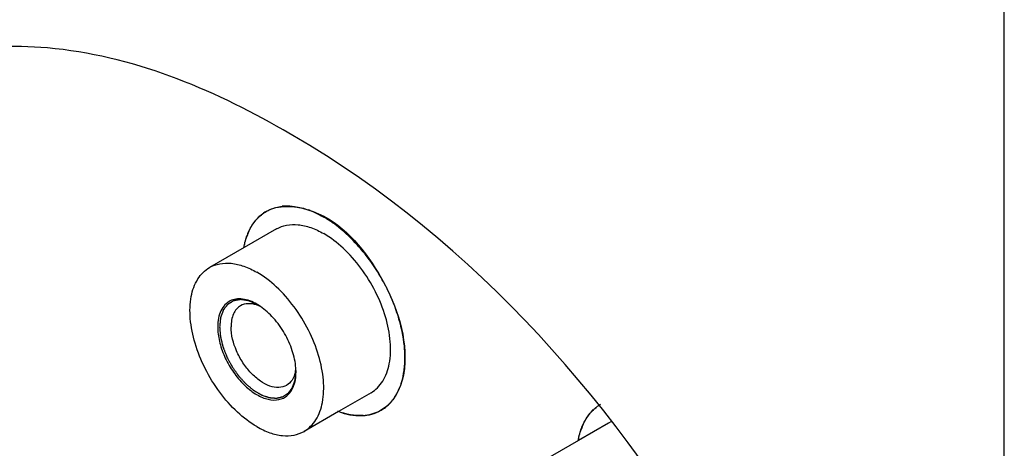
# Model space of a CAD drawing. Units: millimetres. Extents: x -4913 to 9493, y -6456 to -773.
# Drawn here: x 4783 to 4856, y -2904 to -2872 of the extents above; entities that cross this region are included whole.
import ezdxf

# ---------------------------------------------------------------- set-up
doc = ezdxf.new("R2010")
doc.units = ezdxf.units.MM
doc.header["$LTSCALE"] = 346.5
doc.layers.get('0').update_dxf_attribs({"linetype": 'CONTINUOUS'})
doc.layers.add('ASSI', color=7, linetype='CONTINUOUS')
doc.layers.add('GEOM', color=7, linetype='CONTINUOUS')

msp = doc.modelspace()

# ---------------------------------------------------------------- linework, layer by layer
at = {"color": 2, "linetype": 'Continuous'}
for points, knots in [([(4800.372, -2893.246), (4800.327, -2893.227), (4800.237, -2893.189), (4800.125, -2893.141), (4800.035, -2893.103), (4799.968, -2893.074), (4799.912, -2893.051), (4799.867, -2893.032), (4799.833, -2893.017), (4799.805, -2893.005), (4799.783, -2892.996), (4799.769, -2892.99), (4799.758, -2892.985), (4799.75, -2892.984), (4799.742, -2892.982), (4799.726, -2892.98), (4799.702, -2892.976), (4799.67, -2892.971), (4799.627, -2892.965), (4799.574, -2892.957), (4799.511, -2892.947), (4799.447, -2892.937), (4799.383, -2892.927), (4799.33, -2892.919), (4799.288, -2892.913), (4799.256, -2892.908), (4799.229, -2892.904), (4799.208, -2892.9), (4799.195, -2892.898), (4799.184, -2892.897), (4799.173, -2892.895), (4799.161, -2892.898), (4799.147, -2892.9), (4799.128, -2892.903), (4799.103, -2892.907), (4799.065, -2892.914), (4799.016, -2892.922), (4798.939, -2892.935), (4798.862, -2892.948), (4798.794, -2892.959), (4798.756, -2892.966), (4798.727, -2892.971), (4798.698, -2892.975), (4798.674, -2892.98), (4798.657, -2892.982), (4798.648, -2892.984), (4798.643, -2892.984), (4798.64, -2892.987), (4798.635, -2892.99), (4798.627, -2892.995), (4798.617, -2893.001), (4798.605, -2893.008), (4798.589, -2893.017), (4798.561, -2893.034), (4798.522, -2893.058), (4798.474, -2893.086), (4798.427, -2893.115), (4798.379, -2893.143), (4798.332, -2893.172), (4798.292, -2893.196), (4798.264, -2893.212), (4798.248, -2893.222), (4798.237, -2893.229), (4798.227, -2893.235), (4798.219, -2893.24), (4798.214, -2893.243), (4798.21, -2893.245), (4798.207, -2893.249), (4798.202, -2893.255), (4798.191, -2893.269), (4798.176, -2893.288), (4798.158, -2893.311), (4798.14, -2893.334), (4798.116, -2893.364), (4798.075, -2893.418), (4798.027, -2893.479), (4797.979, -2893.541), (4797.949, -2893.579), (4797.925, -2893.609), (4797.911, -2893.629), (4797.899, -2893.644), (4797.89, -2893.655), (4797.882, -2893.664), (4797.878, -2893.675), (4797.874, -2893.685), (4797.87, -2893.698), (4797.862, -2893.719), (4797.853, -2893.745), (4797.842, -2893.776), (4797.826, -2893.818), (4797.808, -2893.869), (4797.785, -2893.932), (4797.762, -2893.994), (4797.74, -2894.056), (4797.721, -2894.108), (4797.706, -2894.149), (4797.695, -2894.18), (4797.686, -2894.204), (4797.68, -2894.219), (4797.678, -2894.227), (4797.675, -2894.233), (4797.675, -2894.24), (4797.674, -2894.249), (4797.672, -2894.263), (4797.67, -2894.288), (4797.666, -2894.319), (4797.663, -2894.356), (4797.658, -2894.405), (4797.651, -2894.467), (4797.644, -2894.542), (4797.633, -2894.641), (4797.621, -2894.765), (4797.611, -2894.864), (4797.606, -2894.914)], [0, 0, 0, 0, 0.03125, 0.0625, 0.078125, 0.09375, 0.109375, 0.117188, 0.125, 0.132812, 0.136719, 0.140625, 0.142578, 0.144531, 0.146484, 0.148438, 0.15625, 0.164062, 0.171875, 0.1875, 0.203125, 0.21875, 0.234375, 0.25, 0.257812, 0.265625, 0.273438, 0.277344, 0.28125, 0.283203, 0.285156, 0.289062, 0.292969, 0.296875, 0.304688, 0.3125, 0.328125, 0.34375, 0.375, 0.390625, 0.398438, 0.40625, 0.414062, 0.421875, 0.425781, 0.427734, 0.428711, 0.429688, 0.431641, 0.433594, 0.4375, 0.441406, 0.445312, 0.453125, 0.46875, 0.484375, 0.5, 0.515625, 0.53125, 0.546875, 0.554688, 0.558594, 0.5625, 0.566406, 0.568359, 0.570312, 0.571289, 0.572266, 0.574219, 0.578125, 0.585938, 0.59375, 0.601562, 0.609375, 0.625, 0.65625, 0.671875, 0.6875, 0.695312, 0.703125, 0.707031, 0.710938, 0.714844, 0.716797, 0.71875, 0.722656, 0.726562, 0.734375, 0.742188, 0.75, 0.765625, 0.78125, 0.796875, 0.8125, 0.828125, 0.835938, 0.84375, 0.851562, 0.853516, 0.855469, 0.857422, 0.858398, 0.859375, 0.863281, 0.867188, 0.875, 0.882812, 0.890625, 0.90625, 0.921875, 0.9375, 0.96875, 1, 1, 1, 1]), ([(4797.606, -2894.914), (4797.61, -2894.969), (4797.62, -2895.078), (4797.631, -2895.216), (4797.641, -2895.325), (4797.648, -2895.408), (4797.653, -2895.476), (4797.658, -2895.531), (4797.661, -2895.565), (4797.663, -2895.589), (4797.664, -2895.603), (4797.665, -2895.617), (4797.67, -2895.635), (4797.677, -2895.665), (4797.686, -2895.702), (4797.7, -2895.761), (4797.718, -2895.834), (4797.739, -2895.923), (4797.76, -2896.011), (4797.781, -2896.099), (4797.799, -2896.173), (4797.813, -2896.232), (4797.823, -2896.276), (4797.832, -2896.313), (4797.839, -2896.343), (4797.844, -2896.359), (4797.846, -2896.37), (4797.849, -2896.378), (4797.854, -2896.39), (4797.864, -2896.416), (4797.878, -2896.453), (4797.894, -2896.496), (4797.917, -2896.555), (4797.945, -2896.628), (4797.979, -2896.716), (4798.024, -2896.833), (4798.063, -2896.936), (4798.097, -2897.024), (4798.111, -2897.06), (4798.122, -2897.089), (4798.133, -2897.119), (4798.153, -2897.155), (4798.176, -2897.198), (4798.206, -2897.256), (4798.245, -2897.328), (4798.291, -2897.414), (4798.337, -2897.5), (4798.383, -2897.587), (4798.421, -2897.659), (4798.452, -2897.716), (4798.475, -2897.759), (4798.494, -2897.795), (4798.509, -2897.824), (4798.519, -2897.842), (4798.526, -2897.857), (4798.536, -2897.87), (4798.552, -2897.893), (4798.584, -2897.94), (4798.631, -2898.006), (4798.687, -2898.086), (4798.742, -2898.165), (4798.798, -2898.245), (4798.854, -2898.325), (4798.9, -2898.391), (4798.938, -2898.444), (4798.961, -2898.478), (4798.979, -2898.504), (4798.991, -2898.521), (4799, -2898.534), (4799.01, -2898.546), (4799.029, -2898.566), (4799.054, -2898.594), (4799.096, -2898.64), (4799.147, -2898.697), (4799.209, -2898.765), (4799.271, -2898.834), (4799.333, -2898.902), (4799.385, -2898.959), (4799.426, -2899.005), (4799.457, -2899.039), (4799.483, -2899.068), (4799.504, -2899.091), (4799.519, -2899.108), (4799.532, -2899.122), (4799.544, -2899.131), (4799.561, -2899.145), (4799.597, -2899.176), (4799.654, -2899.223), (4799.721, -2899.279), (4799.789, -2899.336), (4799.856, -2899.392), (4799.924, -2899.449), (4799.98, -2899.496), (4800.025, -2899.534), (4800.054, -2899.557), (4800.076, -2899.576), (4800.09, -2899.588), (4800.102, -2899.597), (4800.11, -2899.605), (4800.119, -2899.609), (4800.13, -2899.616), (4800.144, -2899.624), (4800.167, -2899.638), (4800.195, -2899.654), (4800.229, -2899.675), (4800.275, -2899.701), (4800.331, -2899.735), (4800.4, -2899.775), (4800.468, -2899.816), (4800.525, -2899.849), (4800.57, -2899.876), (4800.604, -2899.896), (4800.632, -2899.913), (4800.655, -2899.926), (4800.669, -2899.935), (4800.681, -2899.941), (4800.689, -2899.947), (4800.698, -2899.95), (4800.709, -2899.954), (4800.723, -2899.959), (4800.746, -2899.967), (4800.774, -2899.977), (4800.842, -2900), (4800.921, -2900.028), (4801.012, -2900.059), (4801.08, -2900.083), (4801.148, -2900.107), (4801.199, -2900.125), (4801.233, -2900.136), (4801.247, -2900.141), (4801.258, -2900.145), (4801.27, -2900.15), (4801.283, -2900.15), (4801.299, -2900.152), (4801.32, -2900.154), (4801.347, -2900.156), (4801.379, -2900.158), (4801.421, -2900.162), (4801.474, -2900.166), (4801.538, -2900.172), (4801.602, -2900.177), (4801.655, -2900.181), (4801.697, -2900.185), (4801.729, -2900.187), (4801.761, -2900.19), (4801.785, -2900.192), (4801.801, -2900.193), (4801.807, -2900.194), (4801.813, -2900.194), (4801.817, -2900.194), (4801.825, -2900.192), (4801.837, -2900.189), (4801.856, -2900.185), (4801.879, -2900.179), (4801.916, -2900.17), (4801.963, -2900.16), (4802.018, -2900.146), (4802.074, -2900.133), (4802.13, -2900.12), (4802.186, -2900.107), (4802.232, -2900.096), (4802.262, -2900.089), (4802.276, -2900.086), (4802.282, -2900.085), (4802.287, -2900.084), (4802.29, -2900.083), (4802.293, -2900.081), (4802.299, -2900.077), (4802.308, -2900.071), (4802.323, -2900.061), (4802.343, -2900.048), (4802.367, -2900.032), (4802.398, -2900.011), (4802.438, -2899.985), (4802.485, -2899.954), (4802.532, -2899.923), (4802.572, -2899.897), (4802.603, -2899.876), (4802.627, -2899.86), (4802.65, -2899.844), (4802.67, -2899.832), (4802.684, -2899.822), (4802.692, -2899.818), (4802.696, -2899.812), (4802.701, -2899.806), (4802.707, -2899.798), (4802.717, -2899.784), (4802.732, -2899.765), (4802.755, -2899.733), (4802.784, -2899.694), (4802.82, -2899.647), (4802.855, -2899.6), (4802.89, -2899.553), (4802.919, -2899.514), (4802.943, -2899.482), (4802.96, -2899.459), (4802.975, -2899.439), (4802.985, -2899.426), (4802.99, -2899.418), (4802.994, -2899.415), (4802.995, -2899.409), (4802.998, -2899.403), (4803.001, -2899.392), (4803.006, -2899.379), (4803.012, -2899.364), (4803.019, -2899.343), (4803.029, -2899.317), (4803.044, -2899.275), (4803.063, -2899.223), (4803.086, -2899.161), (4803.109, -2899.099), (4803.131, -2899.036), (4803.15, -2898.984), (4803.166, -2898.943), (4803.175, -2898.917), (4803.183, -2898.896), (4803.188, -2898.883), (4803.189, -2898.87), (4803.191, -2898.858), (4803.192, -2898.842), (4803.194, -2898.824), (4803.197, -2898.799), (4803.202, -2898.755), (4803.21, -2898.693), (4803.218, -2898.619), (4803.23, -2898.519), (4803.244, -2898.395), (4803.256, -2898.295), (4803.262, -2898.245)], [0, 0, 0, 0, 0.015625, 0.03125, 0.039062, 0.046875, 0.054688, 0.058594, 0.0625, 0.064453, 0.06543, 0.066406, 0.068359, 0.070312, 0.074219, 0.078125, 0.085938, 0.09375, 0.101562, 0.109375, 0.117188, 0.121094, 0.125, 0.128906, 0.130859, 0.132812, 0.133301, 0.133789, 0.134766, 0.136719, 0.140625, 0.144531, 0.148438, 0.15625, 0.164062, 0.171875, 0.1875, 0.191406, 0.195312, 0.197266, 0.199219, 0.203125, 0.207031, 0.210938, 0.21875, 0.226562, 0.234375, 0.242188, 0.25, 0.253906, 0.257812, 0.261719, 0.263672, 0.265625, 0.266602, 0.267578, 0.269531, 0.273438, 0.28125, 0.289062, 0.296875, 0.304688, 0.3125, 0.320312, 0.324219, 0.328125, 0.330078, 0.332031, 0.333008, 0.333984, 0.335938, 0.339844, 0.34375, 0.351562, 0.359375, 0.367188, 0.375, 0.382812, 0.386719, 0.390625, 0.394531, 0.396484, 0.398438, 0.400391, 0.401367, 0.402344, 0.40625, 0.414062, 0.421875, 0.429688, 0.4375, 0.445312, 0.453125, 0.457031, 0.460938, 0.462891, 0.464844, 0.46582, 0.466797, 0.467773, 0.46875, 0.470703, 0.472656, 0.476562, 0.480469, 0.484375, 0.492188, 0.5, 0.507812, 0.515625, 0.519531, 0.523438, 0.527344, 0.529297, 0.53125, 0.532227, 0.533203, 0.53418, 0.535156, 0.537109, 0.539062, 0.542969, 0.546875, 0.5625, 0.570312, 0.578125, 0.585938, 0.59375, 0.595703, 0.597656, 0.598633, 0.599609, 0.601562, 0.603516, 0.605469, 0.609375, 0.613281, 0.617188, 0.625, 0.632812, 0.640625, 0.648438, 0.652344, 0.65625, 0.660156, 0.664062, 0.665039, 0.666016, 0.666504, 0.666992, 0.667969, 0.669922, 0.671875, 0.675781, 0.679688, 0.6875, 0.695312, 0.703125, 0.710938, 0.71875, 0.726562, 0.730469, 0.731445, 0.732422, 0.73291, 0.733398, 0.733887, 0.734375, 0.736328, 0.738281, 0.742188, 0.746094, 0.75, 0.757812, 0.765625, 0.773438, 0.78125, 0.785156, 0.789062, 0.792969, 0.796875, 0.798828, 0.799805, 0.800781, 0.801758, 0.802734, 0.804688, 0.808594, 0.8125, 0.820312, 0.828125, 0.835938, 0.84375, 0.851562, 0.855469, 0.859375, 0.863281, 0.865234, 0.866211, 0.866699, 0.867188, 0.868164, 0.869141, 0.871094, 0.873047, 0.875, 0.878906, 0.882812, 0.890625, 0.898438, 0.90625, 0.914062, 0.921875, 0.925781, 0.929688, 0.931641, 0.933594, 0.93457, 0.935547, 0.9375, 0.939453, 0.941406, 0.945312, 0.953125, 0.960938, 0.96875, 0.984375, 1, 1, 1, 1])]:
    msp.add_open_spline(points, degree=3, knots=knots, dxfattribs=at)
at = {"layer": 'ASSI', "color": 7, "linetype": 'Continuous'}
for p, q in [((4801.813, -2887.668), (4799.418, -2889.05)), ((4799.418, -2889.05), (4796.863, -2890.525)), ((4808.813, -2899.792), (4806.418, -2901.175)), ((4806.418, -2901.175), (4803.863, -2902.65)), ((4826.388, -2902.057), (4824.167, -2903.339)), ((4826.562, -2901.956), (4826.388, -2902.057)), ((4824.167, -2903.339), (4821.612, -2904.814))]:
    msp.add_line(p, q, dxfattribs=at)
for centre, radius, start, end in [((4802.613, -2889.396), 3.425, 93.80147, 96.37117), ((4802.627, -2889.673), 3.702, 87.07492, 93.74207), ((4802.161, -2891.933), 6.022, 69.01715, 70.28406), ((4802.536, -2888.898), 2.927, 129.42505, 132.85536), ((4802.486, -2888.836), 2.848, 120.03063, 129.43386), ((4800.091, -2895.521), 10.18, 51.46487, 52.35765), ((4803.798, -2889.685), 4.428, 157.85196, 159.97282), ((4797.609, -2898.064), 13.741, 38.40197, 39.31038), ((4796.924, -2898.578), 14.597, 26.82967, 27.25257), ((4799.184, -2897.757), 12.189, 14.41873, 15.49416), ((4807.091, -2897.882), 4.143, 332.90924, 337.86588), ((4806.782, -2897.753), 4.479, 337.83106, 339.92726), ((4808.136, -2898.621), 2.853, 300.01367, 307.64758), ((4808.11, -2898.587), 2.895, 307.64386, 309.43706), ((4827.274, -2903.174), 2.911, 127.94497, 132.86314), ((4827.24, -2903.129), 2.855, 120.01558, 127.96158), ((4808.016, -2898.101), 3.388, 273.79589, 276.3938), ((4828.547, -2903.974), 4.428, 157.85196, 159.97282)]:
    msp.add_arc(centre, radius, start, end, dxfattribs=at)
for points, knots in [([(4801.06, -2886.37), (4801.949, -2885.857), (4805.603, -2886.102), (4809.565, -2890.469), (4811.323, -2894.87), (4811.323, -2897.2)], [0, 0, 0, 0, 0.184779, 0.580632, 1, 1, 1, 1]), ([(4801.063, -2886.369), (4801.151, -2886.318), (4801.518, -2886.131), (4801.924, -2886.026), (4802.233, -2885.992)], [0, 0, 0, 0, 0.246097, 1, 1, 1, 1]), ([(4802.816, -2885.975), (4802.928, -2885.981), (4803.396, -2886.024), (4803.856, -2886.144), (4804.193, -2886.264)], [0, 0, 0, 0, 0.237684, 1, 1, 1, 1]), ([(4804.318, -2886.311), (4804.401, -2886.343), (4804.742, -2886.482), (4805.071, -2886.65), (4805.313, -2886.79)], [0, 0, 0, 0, 0.241749, 1, 1, 1, 1]), ([(4799.846, -2887.69), (4799.988, -2887.413), (4800.33, -2886.904), (4800.808, -2886.516), (4801.063, -2886.369)], [0, 0, 0, 0, 0.514402, 1, 1, 1, 1]), ([(4806.308, -2887.46), (4806.227, -2887.397), (4805.906, -2887.158), (4805.57, -2886.938), (4805.313, -2886.79)], [0, 0, 0, 0, 0.257131, 1, 1, 1, 1]), ([(4799.405, -2889.04), (4799.428, -2888.917), (4799.526, -2888.453), (4799.686, -2888.001), (4799.846, -2887.69)], [0, 0, 0, 0, 0.26357, 1, 1, 1, 1]), ([(4801.813, -2887.668), (4802.044, -2887.534), (4802.575, -2887.342), (4803.456, -2887.32), (4804.395, -2887.546), (4805.006, -2887.837), (4805.313, -2888.014)], [0, 0, 0, 0, 0.217773, 0.450957, 0.710195, 1, 1, 1, 1]), ([(4808.24, -2889.358), (4808.101, -2889.188), (4807.546, -2888.543), (4806.927, -2887.951), (4806.433, -2887.558)], [0, 0, 0, 0, 0.258454, 1, 1, 1, 1]), ([(4799.428, -2888.924), (4799.454, -2888.794), (4799.514, -2888.539), (4799.594, -2888.289), (4799.637, -2888.169)], [0, 0, 0, 0, 0.50942, 1, 1, 1, 1]), ([(4808.813, -2899.792), (4809.162, -2899.59), (4809.797, -2898.942), (4810.259, -2897.576), (4810.298, -2895.931), (4809.928, -2894.118), (4809.184, -2892.276), (4808.124, -2890.552), (4806.837, -2889.087), (4805.831, -2888.313), (4805.313, -2888.014)], [0, 0, 0, 0, 0.086935, 0.186405, 0.303796, 0.437612, 0.582116, 0.729432, 0.87118, 1, 1, 1, 1]), ([(4809.9, -2891.894), (4809.792, -2891.684), (4809.342, -2890.86), (4808.814, -2890.079), (4808.377, -2889.528)], [0, 0, 0, 0, 0.251314, 1, 1, 1, 1]), ([(4800.363, -2902.303), (4799.845, -2902.004), (4798.839, -2901.23), (4797.552, -2899.765), (4796.492, -2898.042), (4795.748, -2896.2), (4795.378, -2894.387), (4795.417, -2892.741), (4795.879, -2891.375), (4796.514, -2890.727), (4796.863, -2890.525)], [0, 0, 0, 0, 0.12882, 0.270568, 0.417884, 0.562388, 0.696204, 0.813595, 0.913065, 1, 1, 1, 1]), ([(4796.863, -2890.525), (4797.094, -2890.392), (4797.625, -2890.199), (4798.506, -2890.177), (4799.445, -2890.404), (4800.056, -2890.695), (4800.363, -2890.872)], [0, 0, 0, 0, 0.217773, 0.450957, 0.710195, 1, 1, 1, 1]), ([(4803.863, -2902.65), (4804.213, -2902.448), (4804.848, -2901.8), (4805.309, -2900.434), (4805.348, -2898.788), (4804.979, -2896.975), (4804.234, -2895.133), (4803.175, -2893.41), (4801.887, -2891.945), (4800.881, -2891.171), (4800.363, -2890.872)], [0, 0, 0, 0, 0.086935, 0.186405, 0.303796, 0.437612, 0.582116, 0.729432, 0.87118, 1, 1, 1, 1]), ([(4810.93, -2894.501), (4810.871, -2894.289), (4810.607, -2893.429), (4810.256, -2892.597), (4809.949, -2891.99)], [0, 0, 0, 0, 0.244372, 1, 1, 1, 1]), ([(4811.262, -2896.177), (4811.248, -2896.058), (4811.182, -2895.568), (4811.082, -2895.084), (4810.989, -2894.722)], [0, 0, 0, 0, 0.243418, 1, 1, 1, 1]), ([(4811.262, -2898.152), (4811.283, -2897.998), (4811.347, -2897.341), (4811.32, -2896.677), (4811.262, -2896.177)], [0, 0, 0, 0, 0.236745, 1, 1, 1, 1]), ([(4811.323, -2897.2), (4811.323, -2897.63), (4811.228, -2899.067), (4810.454, -2900.576), (4809.566, -2901.089)], [0, 0, 0, 0, 0.295171, 1, 1, 1, 1]), ([(4810.989, -2899.291), (4811.021, -2899.203), (4811.144, -2898.832), (4811.223, -2898.447), (4811.262, -2898.152)], [0, 0, 0, 0, 0.239882, 1, 1, 1, 1]), ([(4809.949, -2900.823), (4810.033, -2900.754), (4810.364, -2900.45), (4810.625, -2900.072), (4810.78, -2899.769)], [0, 0, 0, 0, 0.241824, 1, 1, 1, 1]), ([(4824.595, -2901.979), (4824.651, -2901.868), (4824.886, -2901.457), (4825.208, -2901.093), (4825.484, -2900.878)], [0, 0, 0, 0, 0.261538, 1, 1, 1, 1]), ([(4806.42, -2901.191), (4806.96, -2901.385), (4807.802, -2901.559), (4808.878, -2901.409), (4809.349, -2901.214), (4809.563, -2901.091)], [0, 0, 0, 0, 0.532682, 0.771232, 1, 1, 1, 1]), ([(4800.363, -2902.303), (4800.671, -2902.48), (4801.281, -2902.771), (4802.221, -2902.998), (4803.102, -2902.976), (4803.632, -2902.783), (4803.863, -2902.65)], [0, 0, 0, 0, 0.289805, 0.549043, 0.782227, 1, 1, 1, 1]), ([(4824.154, -2903.329), (4824.176, -2903.206), (4824.275, -2902.742), (4824.435, -2902.29), (4824.595, -2901.979)], [0, 0, 0, 0, 0.26357, 1, 1, 1, 1]), ([(4824.177, -2903.213), (4824.203, -2903.082), (4824.263, -2902.827), (4824.342, -2902.578), (4824.386, -2902.457)], [0, 0, 0, 0, 0.50942, 1, 1, 1, 1])]:
    msp.add_open_spline(points, degree=3, knots=knots, dxfattribs=at)
for points in [[(4799.696, -2888.016), (4799.888, -2887.546), (4800.173, -2887.097), (4800.545, -2886.752)], [(4808.24, -2901.481), (4807.605, -2901.524), (4806.953, -2901.39), (4806.357, -2901.167)], [(4809.566, -2901.089), (4809.21, -2901.295), (4808.801, -2901.422), (4808.393, -2901.468)], [(4824.445, -2902.304), (4824.637, -2901.834), (4824.921, -2901.385), (4825.293, -2901.04)]]:
    msp.add_open_spline(points, degree=3, dxfattribs=at)
at = {"layer": 'GEOM', "color": 7, "linetype": 'Continuous'}
for p, q in [((4855.695, -3429.64), (4855.695, -2498.827)), ((4803.015, -2880.747), (4802.308, -2880.339)), ((4803.262, -2898.261), (4803.262, -2898.261))]:
    msp.add_line(p, q, dxfattribs=at)
for centre, radius, start, end in [((4799.637, -2895.473), 2.291, 70.82744, 71.8863), ((4798.295, -2896.815), 4.13, 55.63492, 59.95044), ((4800.698, -2897.729), 2.563, 349.91282, 354.97456), ((4799.058, -2898.269), 4.204, 1.17271, 4.34347), ((4800.967, -2897.775), 2.29, 348.11783, 349.17848), ((4800.912, -2897.764), 2.346, 349.17716, 349.84846), ((4799.342, -2898.262), 3.92, 0.00406, 1.14971)]:
    msp.add_arc(centre, radius, start, end, dxfattribs=at)
for points, knots in [([(4802.308, -2880.339), (4796.974, -2877.259), (4786.314, -2872.83), (4774.409, -2874.633), (4770.058, -2877.145)], [0, 0, 0, 0, 0.550763, 1, 1, 1, 1]), ([(4848.624, -2959.743), (4848.624, -2944.111), (4837.942, -2913.246), (4816.552, -2888.563), (4803.015, -2880.747)], [0, 0, 0, 0, 0.500001, 1, 1, 1, 1]), ([(4800.363, -2893.24), (4800.037, -2893.052), (4799.52, -2892.842), (4798.824, -2892.838), (4798.52, -2892.931), (4798.385, -2892.998)], [0, 0, 0, 0, 0.546861, 0.781609, 1, 1, 1, 1]), ([(4798.385, -2892.998), (4798.24, -2893.071), (4797.966, -2893.277), (4797.672, -2893.725), (4797.498, -2894.287), (4797.464, -2894.697), (4797.464, -2894.914)], [0, 0, 0, 0, 0.218011, 0.450259, 0.709123, 1, 1, 1, 1]), ([(4799.158, -2893.357), (4799.046, -2893.422), (4798.836, -2893.598), (4798.523, -2894.111), (4798.454, -2894.589), (4798.454, -2894.914)], [0, 0, 0, 0, 0.218436, 0.452326, 1, 1, 1, 1]), ([(4800.349, -2893.295), (4800.143, -2893.227), (4799.733, -2893.153), (4799.323, -2893.262), (4799.158, -2893.357)], [0, 0, 0, 0, 0.532121, 1, 1, 1, 1]), ([(4803.25, -2897.951), (4803.218, -2897.52), (4803.022, -2896.632), (4802.453, -2895.381), (4801.654, -2894.263), (4800.983, -2893.649), (4800.626, -2893.406)], [0, 0, 0, 0, 0.24, 0.500012, 0.760021, 1, 1, 1, 1]), ([(4797.464, -2894.914), (4797.464, -2895.27), (4797.565, -2896.018), (4797.941, -2897.115), (4798.52, -2898.169), (4799.253, -2899.091), (4800.08, -2899.804), (4800.938, -2900.251), (4801.776, -2900.389), (4802.284, -2900.226), (4802.483, -2900.095)], [0, 0, 0, 0, 0.129544, 0.272162, 0.420215, 0.565025, 0.698521, 0.814991, 0.913364, 1, 1, 1, 1]), ([(4802.558, -2899.246), (4802.388, -2899.344), (4801.962, -2899.454), (4801.275, -2899.316), (4800.573, -2898.933), (4799.901, -2898.338), (4799.306, -2897.576), (4798.704, -2896.462), (4798.454, -2895.521), (4798.454, -2894.914)], [0, 0, 0, 0, 0.087054, 0.186661, 0.304214, 0.438211, 0.582911, 0.730427, 1, 1, 1, 1]), ([(4777.912, -2895.241), (4777.912, -2897.991), (4778.724, -2909.895), (4782.289, -2921.515), (4786.014, -2929.88)], [0, 0, 0, 0, 0.230951, 1, 1, 1, 1]), ([(4802.483, -2900.095), (4802.608, -2900.012), (4802.841, -2899.795), (4803.185, -2899.191), (4803.262, -2898.638), (4803.262, -2898.261)], [0, 0, 0, 0, 0.21839, 0.453142, 1, 1, 1, 1]), ([(4803.208, -2898.246), (4803.163, -2898.458), (4803.023, -2898.851), (4802.723, -2899.151), (4802.558, -2899.246)], [0, 0, 0, 0, 0.532109, 1, 1, 1, 1])]:
    msp.add_open_spline(points, degree=3, knots=knots, dxfattribs=at)
msp.add_open_spline([(4800.624, -2893.404), (4800.548, -2893.368), (4800.469, -2893.336), (4800.389, -2893.308)], degree=3, dxfattribs=at)

doc.saveas('drawing.dxf')
